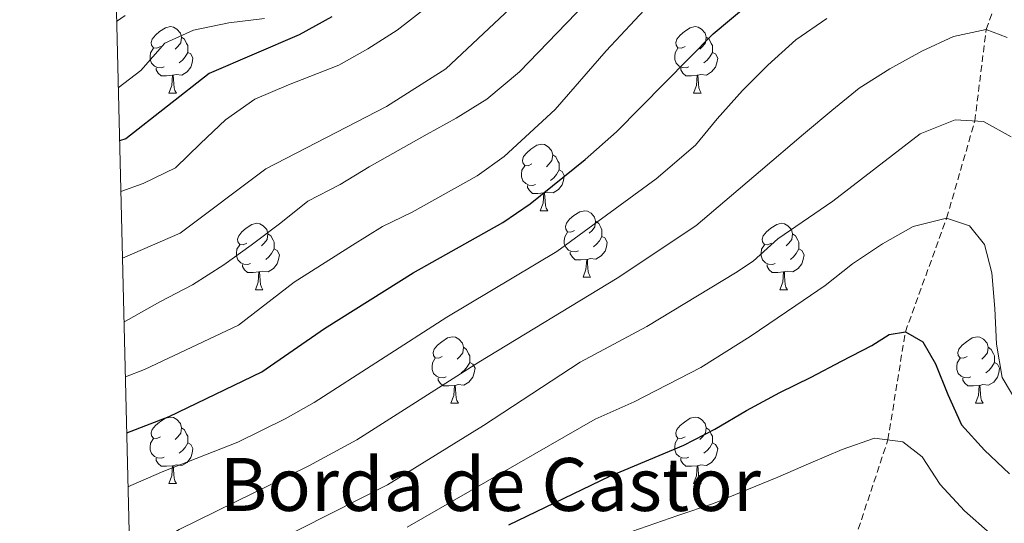
# Model space of a CAD drawing. Units: metres. Extents: x 667736 to 672263, y 4739334 to 4742413.
# Drawn here: x 668623 to 668772, y 4741389 to 4741466 of the extents above; entities that cross this region are included whole.
import ezdxf
from ezdxf.enums import TextEntityAlignment as Align

# ---------------------------------------------------------------- set-up
doc = ezdxf.new("R2010")
doc.units = ezdxf.units.M
doc.header["$MEASUREMENT"] = 0
doc.linetypes.add('TRAZOSX2', pattern=[1.5, 1, -0.5])
for name, color, linetype, lineweight in [('Level 11', 142, 'TRAZOSX2', 13), ('Level 36', 19, 'Continuous', 40), ('Level 4', 36, 'Continuous', 30), ('Level 44', 19, 'Continuous', 0), ('Level 5', 36, 'Continuous', 0), ('Level 61', 19, 'Continuous', 0)]:
    doc.layers.add(name, color=color, linetype=linetype, lineweight=lineweight)
doc.styles.add('Arial', font='ARIAL.TTF', dxfattribs={"height": 0.2})

msp = doc.modelspace()

# ---------------------------------------------------------------- linework, layer by layer
at = {"layer": 'Level 11', "color": 142, "linetype": 'TRAZOSX2', "lineweight": 13}
msp.add_polyline3d([(668745.03, 4741375.95, 837.67), (668749.71, 4741387.17, 840), (668754.66, 4741402.08, 845), (668757.3, 4741418.41, 850), (668763.54, 4741435.58, 855), (668767.8, 4741450.25, 860), (668769.51, 4741464.1, 865), (668775.14, 4741479.22, 870), (668779.35, 4741493.75, 875), (668784.83, 4741505.54, 880), (668785.66, 4741507.61, 881.95), (668788.31, 4741510.97, 885), (668791.44, 4741514.45, 887.74), (668793.04, 4741518.42, 890), (668789.53, 4741546.18, 895), (668788.42, 4741561.54, 897.38), (668791.8, 4741575.96, 900), (668792.86, 4741590.34, 902.97), (668792.42, 4741604.81, 905), (668794.27, 4741624.17, 910), (668793.94, 4741638.6, 912.24), (668795.12, 4741650.53, 915), (668801.96, 4741678.5, 920)], dxfattribs=at)
at = {"layer": 'Level 36', "color": 92, "linetype": 'Continuous', "lineweight": 0}
for points in [[(668644.66, 4741461.53), (668644.13, 4741461.27), (668643.6, 4741461.32), (668643.33, 4741461.69), (668643.28, 4741462.12), (668643.44, 4741462.64), (668643.92, 4741463.23), (668644.55, 4741463.76), (668645.45, 4741464.35), (668646.2, 4741464.51), (668646.62, 4741464.45), (668647.15, 4741464.14), (668647.68, 4741463.55), (668647.84, 4741462.91), (668647.73, 4741462.06), (668647.31, 4741461.53), (668646.89, 4741461.11)], [(668723.98, 4741461.53), (668723.46, 4741461.26), (668722.92, 4741461.32), (668722.66, 4741461.69), (668722.6, 4741462.12), (668722.76, 4741462.64), (668723.24, 4741463.23), (668723.88, 4741463.76), (668724.78, 4741464.34), (668725.52, 4741464.51), (668725.95, 4741464.45), (668726.48, 4741464.14), (668727.01, 4741463.55), (668727.17, 4741462.91), (668727.06, 4741462.06), (668726.63, 4741461.53), (668726.21, 4741461.11)], [(668647.84, 4741462.91), (668648.32, 4741462.6), (668648.63, 4741461.96), (668648.79, 4741461.64), (668648.79, 4741461.06), (668648.79, 4741460.63), (668648.42, 4741459.94), (668648, 4741459.46), (668647.52, 4741459.04)], [(668727.17, 4741462.91), (668727.64, 4741462.6), (668727.96, 4741461.96), (668728.12, 4741461.64), (668728.12, 4741461.06), (668728.12, 4741460.63), (668727.75, 4741459.94), (668727.33, 4741459.46), (668726.85, 4741459.04)], [(668645.24, 4741458.45), (668644.82, 4741458.29), (668644.23, 4741458.35), (668643.76, 4741458.56), (668643.33, 4741458.99), (668643.12, 4741459.57), (668643.12, 4741459.99), (668643.17, 4741460.58), (668643.6, 4741461.27)], [(668724.57, 4741458.45), (668724.14, 4741458.29), (668723.56, 4741458.35), (668723.08, 4741458.56), (668722.66, 4741458.98), (668722.44, 4741459.57), (668722.44, 4741459.99), (668722.5, 4741460.58), (668722.92, 4741461.26)], [(668648.79, 4741460.63), (668649.25, 4741460.38), (668649.59, 4741459.77), (668649.48, 4741459.04), (668649.27, 4741458.4), (668648.69, 4741457.66), (668647.89, 4741457.18), (668647.04, 4741457.29), (668646.61, 4741457.16)], [(668728.12, 4741460.63), (668728.57, 4741460.38), (668728.92, 4741459.76), (668728.81, 4741459.04), (668728.6, 4741458.4), (668728.01, 4741457.66), (668727.22, 4741457.18), (668726.37, 4741457.28), (668725.94, 4741457.16)], [(668646.5, 4741457.16), (668645.61, 4741457.07), (668644.77, 4741457.07), (668644.34, 4741457.5), (668644.02, 4741457.98), (668644.02, 4741458.29)], [(668725.83, 4741457.16), (668724.94, 4741457.07), (668724.1, 4741457.07), (668723.67, 4741457.5), (668723.35, 4741457.98), (668723.35, 4741458.29)], [(668645.96, 4741454.47), (668646.39, 4741455.63), (668646.5, 4741457.16), (668646.61, 4741457.16), (668646.65, 4741456.57), (668646.68, 4741455.89), (668646.75, 4741455.27), (668646.87, 4741454.87), (668647.08, 4741454.47)], [(668725.28, 4741454.47), (668725.72, 4741455.63), (668725.83, 4741457.16), (668725.94, 4741457.16), (668725.98, 4741456.57), (668726.01, 4741455.88), (668726.08, 4741455.27), (668726.2, 4741454.87), (668726.41, 4741454.47)], [(668645.96, 4741454.47), (668647.08, 4741454.47)], [(668725.28, 4741454.47), (668726.41, 4741454.47)], [(668700.8, 4741443.76), (668700.27, 4741443.5), (668699.74, 4741443.55), (668699.47, 4741443.92), (668699.42, 4741444.35), (668699.58, 4741444.87), (668700.06, 4741445.46), (668700.69, 4741445.99), (668701.59, 4741446.58), (668702.34, 4741446.74), (668702.76, 4741446.68), (668703.29, 4741446.37), (668703.82, 4741445.78), (668703.98, 4741445.14), (668703.87, 4741444.29), (668703.45, 4741443.76), (668703.03, 4741443.34)], [(668703.98, 4741445.14), (668704.46, 4741444.83), (668704.77, 4741444.19), (668704.93, 4741443.87), (668704.93, 4741443.29), (668704.93, 4741442.86), (668704.56, 4741442.17), (668704.14, 4741441.69), (668703.66, 4741441.27)], [(668701.38, 4741440.68), (668700.96, 4741440.52), (668700.37, 4741440.58), (668699.9, 4741440.79), (668699.47, 4741441.22), (668699.26, 4741441.8), (668699.26, 4741442.22), (668699.31, 4741442.81), (668699.74, 4741443.5)], [(668704.93, 4741442.86), (668705.39, 4741442.61), (668705.73, 4741442), (668705.62, 4741441.27), (668705.41, 4741440.63), (668704.83, 4741439.89), (668704.03, 4741439.41), (668703.18, 4741439.52), (668702.75, 4741439.39)], [(668702.64, 4741439.39), (668701.75, 4741439.3), (668700.91, 4741439.3), (668700.48, 4741439.73), (668700.16, 4741440.21), (668700.16, 4741440.52)], [(668702.1, 4741436.7), (668702.53, 4741437.86), (668702.64, 4741439.39), (668702.75, 4741439.39), (668702.79, 4741438.8), (668702.82, 4741438.12), (668702.89, 4741437.5), (668703.01, 4741437.1), (668703.22, 4741436.7)], [(668702.1, 4741436.7), (668703.22, 4741436.7)], [(668707.27, 4741433.73), (668706.74, 4741433.46), (668706.21, 4741433.52), (668705.95, 4741433.89), (668705.89, 4741434.31), (668706.05, 4741434.83), (668706.53, 4741435.43), (668707.17, 4741435.96), (668708.07, 4741436.54), (668708.81, 4741436.7), (668709.24, 4741436.65), (668709.77, 4741436.33), (668710.3, 4741435.75), (668710.46, 4741435.11), (668710.35, 4741434.26), (668709.92, 4741433.73), (668709.5, 4741433.3)], [(668657.72, 4741431.82), (668657.19, 4741431.56), (668656.66, 4741431.61), (668656.39, 4741431.98), (668656.34, 4741432.41), (668656.5, 4741432.93), (668656.98, 4741433.52), (668657.61, 4741434.05), (668658.51, 4741434.64), (668659.26, 4741434.8), (668659.68, 4741434.74), (668660.21, 4741434.43), (668660.74, 4741433.84), (668660.9, 4741433.2), (668660.79, 4741432.35), (668660.37, 4741431.82), (668659.95, 4741431.4)], [(668710.46, 4741435.11), (668710.93, 4741434.79), (668711.25, 4741434.15), (668711.41, 4741433.83), (668711.41, 4741433.25), (668711.41, 4741432.83), (668711.04, 4741432.14), (668710.62, 4741431.66), (668710.14, 4741431.24)], [(668737.04, 4741431.82), (668736.51, 4741431.56), (668735.98, 4741431.61), (668735.72, 4741431.98), (668735.66, 4741432.41), (668735.82, 4741432.93), (668736.3, 4741433.52), (668736.94, 4741434.05), (668737.84, 4741434.64), (668738.58, 4741434.8), (668739.01, 4741434.74), (668739.54, 4741434.43), (668740.07, 4741433.84), (668740.23, 4741433.2), (668740.12, 4741432.35), (668739.69, 4741431.82), (668739.27, 4741431.4)], [(668660.9, 4741433.2), (668661.38, 4741432.89), (668661.69, 4741432.25), (668661.85, 4741431.93), (668661.85, 4741431.35), (668661.85, 4741430.92), (668661.48, 4741430.23), (668661.06, 4741429.75), (668660.58, 4741429.33)], [(668707.86, 4741430.65), (668707.43, 4741430.49), (668706.85, 4741430.55), (668706.37, 4741430.76), (668705.95, 4741431.18), (668705.73, 4741431.77), (668705.73, 4741432.19), (668705.79, 4741432.77), (668706.21, 4741433.46)], [(668711.41, 4741432.83), (668711.86, 4741432.58), (668712.2, 4741431.96), (668712.1, 4741431.24), (668711.89, 4741430.6), (668711.3, 4741429.86), (668710.5, 4741429.38), (668709.66, 4741429.48), (668709.23, 4741429.35)], [(668740.23, 4741433.2), (668740.7, 4741432.89), (668741.02, 4741432.25), (668741.18, 4741431.93), (668741.18, 4741431.35), (668741.18, 4741430.92), (668740.81, 4741430.23), (668740.39, 4741429.75), (668739.91, 4741429.33)], [(668658.3, 4741428.74), (668657.88, 4741428.58), (668657.29, 4741428.64), (668656.82, 4741428.85), (668656.39, 4741429.28), (668656.18, 4741429.86), (668656.18, 4741430.28), (668656.23, 4741430.87), (668656.66, 4741431.56)], [(668737.63, 4741428.74), (668737.2, 4741428.58), (668736.62, 4741428.64), (668736.14, 4741428.85), (668735.72, 4741429.28), (668735.5, 4741429.86), (668735.5, 4741430.28), (668735.56, 4741430.87), (668735.98, 4741431.56)], [(668661.85, 4741430.92), (668662.31, 4741430.67), (668662.65, 4741430.06), (668662.54, 4741429.33), (668662.33, 4741428.69), (668661.75, 4741427.95), (668660.95, 4741427.47), (668660.1, 4741427.58), (668659.67, 4741427.45)], [(668709.12, 4741429.35), (668708.23, 4741429.27), (668707.38, 4741429.27), (668706.96, 4741429.7), (668706.64, 4741430.17), (668706.64, 4741430.49)], [(668741.18, 4741430.92), (668741.63, 4741430.67), (668741.98, 4741430.06), (668741.87, 4741429.33), (668741.66, 4741428.69), (668741.07, 4741427.95), (668740.28, 4741427.47), (668739.43, 4741427.58), (668739, 4741427.45)], [(668659.56, 4741427.45), (668658.67, 4741427.36), (668657.83, 4741427.36), (668657.4, 4741427.79), (668657.08, 4741428.27), (668657.08, 4741428.58)], [(668708.57, 4741426.67), (668709, 4741427.83), (668709.12, 4741429.35), (668709.23, 4741429.35), (668709.26, 4741428.77), (668709.3, 4741428.08), (668709.36, 4741427.47), (668709.48, 4741427.07), (668709.7, 4741426.67)], [(668738.89, 4741427.45), (668738, 4741427.36), (668737.15, 4741427.36), (668736.73, 4741427.79), (668736.41, 4741428.27), (668736.41, 4741428.58)], [(668659.02, 4741424.76), (668659.45, 4741425.92), (668659.56, 4741427.45), (668659.67, 4741427.45), (668659.71, 4741426.86), (668659.74, 4741426.18), (668659.81, 4741425.56), (668659.93, 4741425.16), (668660.14, 4741424.76)], [(668738.34, 4741424.76), (668738.78, 4741425.92), (668738.89, 4741427.45), (668739, 4741427.45), (668739.03, 4741426.86), (668739.07, 4741426.18), (668739.14, 4741425.56), (668739.25, 4741425.16), (668739.47, 4741424.76)], [(668708.57, 4741426.67), (668709.7, 4741426.67)], [(668659.02, 4741424.76), (668660.14, 4741424.76)], [(668738.34, 4741424.76), (668739.47, 4741424.76)], [(668687.29, 4741414.68), (668686.76, 4741414.42), (668686.23, 4741414.47), (668685.97, 4741414.84), (668685.91, 4741415.26), (668686.07, 4741415.78), (668686.55, 4741416.38), (668687.19, 4741416.91), (668688.09, 4741417.49), (668688.83, 4741417.65), (668689.26, 4741417.6), (668689.79, 4741417.28), (668690.32, 4741416.7), (668690.48, 4741416.06), (668690.37, 4741415.21), (668689.94, 4741414.68), (668689.52, 4741414.25)], [(668766.62, 4741414.68), (668766.09, 4741414.41), (668765.56, 4741414.47), (668765.3, 4741414.84), (668765.24, 4741415.26), (668765.4, 4741415.78), (668765.88, 4741416.38), (668766.52, 4741416.91), (668767.42, 4741417.49), (668768.16, 4741417.65), (668768.58, 4741417.6), (668769.11, 4741417.28), (668769.64, 4741416.7), (668769.8, 4741416.06), (668769.7, 4741415.21), (668769.27, 4741414.68), (668768.85, 4741414.25)], [(668690.48, 4741416.06), (668690.95, 4741415.74), (668691.27, 4741415.1), (668691.43, 4741414.78), (668691.43, 4741414.2), (668691.43, 4741413.78), (668691.06, 4741413.09), (668690.64, 4741412.61), (668690.16, 4741412.19)], [(668769.8, 4741416.06), (668770.28, 4741415.74), (668770.6, 4741415.1), (668770.76, 4741414.78), (668770.75, 4741414.2), (668770.76, 4741413.78), (668770.38, 4741413.09), (668769.96, 4741412.61), (668769.48, 4741412.19)], [(668687.88, 4741411.6), (668687.45, 4741411.44), (668686.87, 4741411.5), (668686.39, 4741411.71), (668685.97, 4741412.13), (668685.75, 4741412.72), (668685.75, 4741413.14), (668685.81, 4741413.72), (668686.23, 4741414.41)], [(668691.43, 4741413.78), (668691.88, 4741413.53), (668692.23, 4741412.91), (668692.12, 4741412.19), (668691.91, 4741411.55), (668691.32, 4741410.81), (668690.53, 4741410.33), (668689.68, 4741410.43), (668689.25, 4741410.3)], [(668767.2, 4741411.6), (668766.78, 4741411.44), (668766.2, 4741411.5), (668765.72, 4741411.71), (668765.3, 4741412.13), (668765.08, 4741412.72), (668765.08, 4741413.14), (668765.13, 4741413.72), (668765.56, 4741414.41)], [(668770.76, 4741413.78), (668771.21, 4741413.53), (668771.55, 4741412.91), (668771.44, 4741412.19), (668771.24, 4741411.55), (668770.65, 4741410.81), (668769.86, 4741410.33), (668769, 4741410.43), (668768.58, 4741410.3)], [(668689.14, 4741410.3), (668688.25, 4741410.22), (668687.4, 4741410.22), (668686.98, 4741410.65), (668686.66, 4741411.12), (668686.66, 4741411.44)], [(668768.46, 4741410.3), (668767.58, 4741410.22), (668766.73, 4741410.22), (668766.3, 4741410.65), (668765.98, 4741411.12), (668765.98, 4741411.44)], [(668688.59, 4741407.62), (668689.03, 4741408.78), (668689.14, 4741410.3), (668689.25, 4741410.3), (668689.28, 4741409.72), (668689.32, 4741409.03), (668689.39, 4741408.42), (668689.5, 4741408.02), (668689.72, 4741407.62)], [(668767.92, 4741407.62), (668768.35, 4741408.78), (668768.46, 4741410.3), (668768.58, 4741410.3), (668768.61, 4741409.72), (668768.64, 4741409.03), (668768.71, 4741408.42), (668768.83, 4741408.02), (668769.04, 4741407.62)], [(668688.59, 4741407.62), (668689.72, 4741407.62)], [(668767.92, 4741407.62), (668769.04, 4741407.62)], [(668644.66, 4741402.54), (668644.13, 4741402.28), (668643.6, 4741402.33), (668643.33, 4741402.7), (668643.28, 4741403.12), (668643.44, 4741403.64), (668643.92, 4741404.24), (668644.55, 4741404.77), (668645.45, 4741405.36), (668646.2, 4741405.52), (668646.62, 4741405.46), (668647.15, 4741405.14), (668647.68, 4741404.56), (668647.84, 4741403.92), (668647.73, 4741403.07), (668647.31, 4741402.54), (668646.89, 4741402.12)], [(668723.98, 4741402.54), (668723.45, 4741402.27), (668722.92, 4741402.33), (668722.66, 4741402.7), (668722.6, 4741403.12), (668722.76, 4741403.64), (668723.24, 4741404.24), (668723.88, 4741404.77), (668724.78, 4741405.35), (668725.52, 4741405.51), (668725.95, 4741405.46), (668726.48, 4741405.14), (668727.01, 4741404.56), (668727.17, 4741403.92), (668727.06, 4741403.07), (668726.63, 4741402.54), (668726.21, 4741402.11)], [(668647.84, 4741403.92), (668648.32, 4741403.61), (668648.63, 4741402.96), (668648.79, 4741402.64), (668648.79, 4741402.06), (668648.79, 4741401.64), (668648.42, 4741400.95), (668648, 4741400.47), (668647.52, 4741400.05)], [(668727.17, 4741403.92), (668727.64, 4741403.6), (668727.96, 4741402.96), (668728.12, 4741402.64), (668728.12, 4741402.06), (668728.12, 4741401.64), (668727.75, 4741400.95), (668727.33, 4741400.47), (668726.85, 4741400.05)], [(668645.24, 4741399.46), (668644.82, 4741399.3), (668644.23, 4741399.36), (668643.76, 4741399.57), (668643.33, 4741400), (668643.12, 4741400.58), (668643.12, 4741401), (668643.17, 4741401.59), (668643.6, 4741402.28)], [(668648.79, 4741401.64), (668649.25, 4741401.39), (668649.59, 4741400.78), (668649.48, 4741400.05), (668649.27, 4741399.41), (668648.69, 4741398.67), (668647.89, 4741398.19), (668647.04, 4741398.3), (668646.61, 4741398.16)], [(668724.57, 4741399.46), (668724.14, 4741399.3), (668723.56, 4741399.36), (668723.08, 4741399.57), (668722.66, 4741399.99), (668722.44, 4741400.58), (668722.44, 4741401), (668722.5, 4741401.58), (668722.92, 4741402.27)], [(668728.12, 4741401.64), (668728.57, 4741401.39), (668728.92, 4741400.77), (668728.81, 4741400.05), (668728.6, 4741399.41), (668728.01, 4741398.67), (668727.22, 4741398.19), (668726.37, 4741398.29), (668725.94, 4741398.16)], [(668646.5, 4741398.16), (668645.61, 4741398.08), (668644.77, 4741398.08), (668644.34, 4741398.51), (668644.02, 4741398.98), (668644.02, 4741399.3)], [(668725.83, 4741398.16), (668724.94, 4741398.08), (668724.09, 4741398.08), (668723.67, 4741398.51), (668723.35, 4741398.98), (668723.35, 4741399.3)], [(668645.96, 4741395.48), (668646.39, 4741396.64), (668646.5, 4741398.16), (668646.61, 4741398.16), (668646.65, 4741397.58), (668646.68, 4741396.9), (668646.75, 4741396.28), (668646.87, 4741395.88), (668647.08, 4741395.48)], [(668725.28, 4741395.48), (668725.72, 4741396.64), (668725.83, 4741398.16), (668725.94, 4741398.16), (668725.97, 4741397.58), (668726.01, 4741396.89), (668726.08, 4741396.28), (668726.19, 4741395.88), (668726.41, 4741395.48)], [(668645.96, 4741395.48), (668647.08, 4741395.48)], [(668725.28, 4741395.48), (668726.41, 4741395.48)]]:
    msp.add_lwpolyline(points, dxfattribs=at)
at = {"layer": 'Level 4', "color": 36, "linetype": 'Continuous', "lineweight": 30}
for points in [[(668639.58, 4741403.14, 875), (668646.01, 4741405.59, 875), (668660, 4741412.34, 875), (668669.49, 4741418.92, 875), (668682.88, 4741427.34, 875), (668696.45, 4741434.92, 875), (668700.58, 4741437.74, 875), (668708.87, 4741444.44, 875), (668713.61, 4741448.64, 875), (668728.26, 4741463.44, 875), (668738.73, 4741472.24, 875)], [(668670.6, 4741466, 900), (668665.63, 4741463.29, 900), (668652.03, 4741457.44, 900), (668639.46, 4741447.57, 900), (668638.5, 4741447.24, 900)], [(668697.36, 4741389.24, 850), (668712.64, 4741396.58, 850), (668723.78, 4741401.3, 850), (668728.49, 4741403.71, 850), (668733.3, 4741406.51, 850), (668738.33, 4741409.25, 850), (668743.08, 4741411.56, 850), (668747.66, 4741413.96, 850), (668752.25, 4741416.33, 850), (668754.84, 4741417.98, 850), (668757.3, 4741418.41, 850), (668759.94, 4741416.87, 850), (668761.85, 4741413.59, 850), (668763.72, 4741408.93, 850), (668765.8, 4741404.34, 850), (668769.26, 4741400.51, 850), (668773.02, 4741396.95, 850)]]:
    msp.add_polyline3d(points, dxfattribs=at)
at = {"layer": 'Level 5', "color": 36, "linetype": 'Continuous', "lineweight": 0}
for points in [[(668639.17, 4741419.9, 885), (668639.83, 4741420.24, 885), (668644.6, 4741422.95, 885), (668649.51, 4741425.52, 885), (668654.24, 4741428.52, 885), (668658.41, 4741431.5, 885), (668662.87, 4741434.85, 885), (668666.93, 4741438.13, 885), (668671.84, 4741440.64, 885), (668676.22, 4741443.33, 885), (668684.98, 4741448.25, 885), (668689.37, 4741450.68, 885), (668694.04, 4741453.54, 885), (668698.96, 4741457.67, 885), (668717.48, 4741476.9, 885)], [(668639.37, 4741411.58, 880), (668642.26, 4741412.69, 880), (668656.45, 4741419.43, 880), (668664.9, 4741425.92, 880), (668673.69, 4741431.51, 880), (668678.23, 4741434.31, 880), (668682.75, 4741436.48, 880), (668692.56, 4741441.95, 880), (668696.62, 4741444.87, 880), (668704.33, 4741451.98, 880), (668712.05, 4741460.85, 880), (668722.9, 4741472.48, 880)], [(668638.68, 4741439.62, 895), (668642.08, 4741440.79, 895), (668646.96, 4741443.2, 895), (668650.75, 4741446.87, 895), (668654.51, 4741450.43, 895), (668658.94, 4741453.55, 895), (668664.02, 4741455.7, 895), (668671.62, 4741458.71, 895), (668676.01, 4741461.18, 895), (668680.44, 4741464, 895), (668684.93, 4741467.45, 895)], [(668638.93, 4741429.53, 890), (668647.66, 4741433.3, 890), (668660.58, 4741443.02, 890), (668678.86, 4741452.46, 890), (668687.83, 4741458.12, 890), (668697.55, 4741467.27, 890)], [(668638.05, 4741465.28, 910), (668639.34, 4741466.19, 910)], [(668660.38, 4741465.72, 905), (668654.99, 4741465.1, 905), (668649.65, 4741464, 905), (668645.35, 4741462, 905), (668641.71, 4741457.88, 905), (668638.3, 4741455.29, 905)], [(668639.78, 4741394.99, 870), (668640.19, 4741395.18, 870), (668645.17, 4741397.33, 870), (668656.38, 4741401.74, 870), (668663.54, 4741405.25, 870), (668667.89, 4741407.71, 870), (668687.96, 4741420.64, 870), (668704.59, 4741430.55, 870), (668719.61, 4741441.54, 870), (668725.57, 4741446.58, 870), (668728.82, 4741450.59, 870), (668732.69, 4741454.88, 870), (668736.51, 4741458.71, 870), (668740.72, 4741462.52, 870), (668745.41, 4741465.75, 870)], [(668640.05, 4741383.88, 865), (668641.31, 4741384.81, 865), (668647.5, 4741388.56, 865), (668667.09, 4741398.15, 865), (668674.35, 4741402.08, 865), (668692.83, 4741413.81, 865), (668713.74, 4741426.49, 865), (668725.6, 4741434.43, 865), (668735.38, 4741442.73, 865), (668741.89, 4741448.25, 865), (668746.17, 4741451.86, 865), (668750.33, 4741455.24, 865), (668754.97, 4741458.13, 865), (668759.81, 4741460.8, 865), (668764.59, 4741463.04, 865), (668769.51, 4741464.1, 865), (668772.67, 4741462.87, 865)], [(668640.35, 4741371.9, 860), (668648.71, 4741379.15, 860), (668652.78, 4741382.05, 860), (668678.99, 4741395.28, 860), (668693.51, 4741404.24, 860), (668708.15, 4741413.81, 860), (668718.22, 4741419.23, 860), (668731.6, 4741427.32, 860), (668734.3, 4741429.1, 860), (668738.03, 4741432.43, 860), (668746.33, 4741438.13, 860), (668759.55, 4741448.32, 860), (668764.83, 4741450.44, 860), (668769.13, 4741450.17, 860), (668773.28, 4741447.84, 860)], [(668681.95, 4741388.89, 855), (668710.39, 4741405.2, 855), (668716.3, 4741407.8, 855), (668726.38, 4741413.03, 855), (668733.83, 4741417.72, 855), (668740.73, 4741422.36, 855), (668745.19, 4741425.42, 855), (668749.29, 4741428.7, 855), (668753.82, 4741431.69, 855), (668758.5, 4741434.32, 855), (668763.54, 4741435.58, 855), (668766.97, 4741434.42, 855), (668769.25, 4741431.62, 855), (668770.39, 4741427.33, 855), (668770.84, 4741421.94, 855), (668771.08, 4741416.54, 855), (668771.95, 4741411.52, 855), (668774.75, 4741406.78, 855)], [(668715.92, 4741388.21, 845), (668722.88, 4741390.64, 845), (668728.3, 4741392.44, 845), (668738.02, 4741396.44, 845), (668743, 4741398.62, 845), (668747.76, 4741400.62, 845), (668752.62, 4741402.34, 845), (668756.89, 4741401.8, 845), (668759.82, 4741399.54, 845), (668762.57, 4741395.36, 845), (668766.24, 4741391.38, 845), (668770.1, 4741387.92, 845)]]:
    msp.add_polyline3d(points, dxfattribs=at)
at = {"layer": 'Level 61', "color": 19, "linetype": 'Continuous', "lineweight": 0}
msp.add_lwpolyline([(668623.39, 4742062.3), (672029.97, 4742146.56), (672087.93, 4739833.2), (668680.2, 4739748.95), (668623.39, 4742062.3)], close=True, dxfattribs=at)

# ---------------------------------------------------------------- texts
at = {"layer": 'Level 44', "color": 19, "linetype": 'Continuous', "lineweight": 0, "style": 'Arial'}
msp.add_text('Borda de Castor', height=8, dxfattribs=at).set_placement((668653.64, 4741388.84, 863.5), align=Align.BOTTOM_LEFT)

doc.saveas('drawing.dxf')
